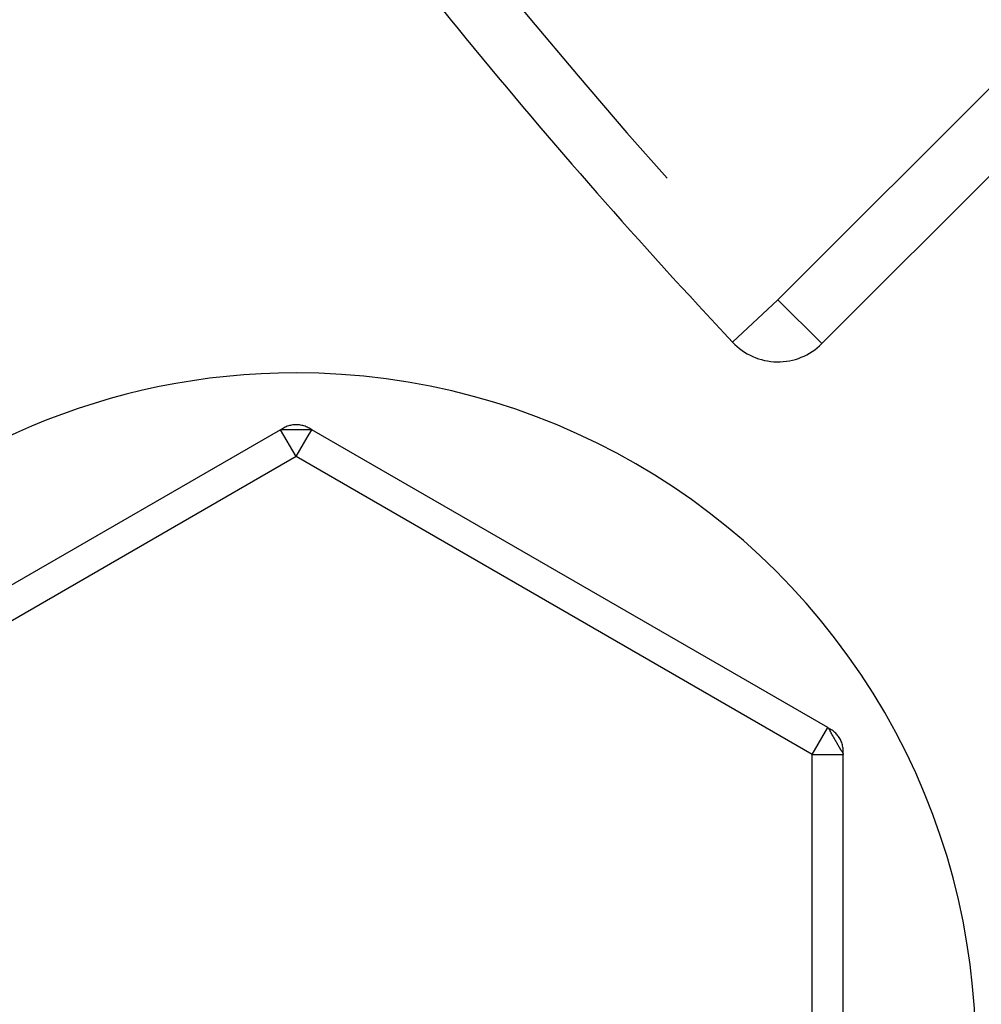
# Model space of a CAD drawing. Units: inches. Extents: x 0.2 to 33.9, y 0.2 to 21.8.
# Drawn here: x 3.5 to 3.8, y 6.6 to 6.8 of the extents above; entities that cross this region are included whole.
import ezdxf

# ---------------------------------------------------------------- set-up
doc = ezdxf.new("R2010")
doc.units = ezdxf.units.IN
doc.header["$MEASUREMENT"] = 0
doc.linetypes.add('PHANTOM', pattern=[0.49999999999999994, 0.25, -0.05, 0.05, -0.05, 0.05, -0.05])
doc.layers.add('DEFAULT_3', color=7, linetype='PHANTOM')

msp = doc.modelspace()

# ---------------------------------------------------------------- linework, layer by layer
at = {"linetype": 'Continuous'}
for p, q in [((3.797193594003367, 6.821634250800002), (3.711719295003366, 6.736159951700001)), ((3.581055832703366, 6.715387252200001), (3.581680832703366, 6.715748096100001)), ((3.581055832703366, 6.715387252200001), (3.581680832703366, 6.715748096100001)), ((3.588555832703366, 6.715387252200001), (3.587930832703366, 6.715748096100001)), ((3.588555832703366, 6.715387252200001), (3.587930832703366, 6.715748096100001)), ((3.581055832703366, 6.715387252200001), (3.456486958703366, 6.643467379200001)), ((3.713124706803367, 6.643467379200001), (3.588555832703366, 6.715387252200001)), ((3.713124706803367, 6.643467379200001), (3.713749706803366, 6.643106535300001)), ((3.713124706803367, 6.643467379200001), (3.713749706803366, 6.643106535300001)), ((3.716874706803367, 6.636972188700001), (3.716874706803367, 6.637693876500002)), ((3.716874706803367, 6.636972188700001), (3.716874706803367, 6.637693876500002)), ((3.716874706803367, 6.493132442700001), (3.716874706803367, 6.636972188700001))]:
    msp.add_line(p, q, dxfattribs=at)
for centre, radius, start, end in [((4.765674157303367, 7.745920640300002), 1.475, 215.6048932976, 219.3951073262), ((4.765674157303367, 7.745920640300002), 1.475, 219.3951073262, 223.1846758876999), ((3.701112693303366, 6.746766553500001), 0.015, 223.1846758876984, 315), ((3.584805832703366, 6.565052315700002), 0.1640625, 90, 270), ((3.584805832703366, 6.565052315700002), 0.1640625, 329.9933994093001, 90), ((3.584805832703366, 6.710335437300001), 0.00625, 109.9999999999991, 119.9999999999967), ((3.584805832703366, 6.710335437300001), 0.00625, 109.9999999999991, 119.9999999999967), ((3.584805832703366, 6.710335437300001), 0.00625, 99.99999999999804, 109.9999999999991), ((3.584805832703366, 6.710335437300001), 0.00625, 99.99999999999804, 109.9999999999991), ((3.584805832703366, 6.710335437300001), 0.00625, 90, 99.99999999999804), ((3.584805832703366, 6.710335437300001), 0.00625, 90, 99.99999999999804), ((3.584805832703366, 6.710335437300001), 0.00625, 80.00000000000196, 90), ((3.584805832703366, 6.710335437300001), 0.00625, 80.00000000000196, 90), ((3.584805832703366, 6.710335437300001), 0.00625, 70.0000000000009, 80.00000000000196), ((3.584805832703366, 6.710335437300001), 0.00625, 70.0000000000009, 80.00000000000196), ((3.584805832703366, 6.710335437300001), 0.00625, 60.00000000000331, 70.0000000000009), ((3.584805832703366, 6.710335437300001), 0.00625, 60.00000000000331, 70.0000000000009), ((3.710624706803366, 6.637693876500002), 0.00625, 50.0000000000024, 60.00000000000331), ((3.710624706803366, 6.637693876500002), 0.00625, 50.0000000000024, 60.00000000000331), ((3.710624706803366, 6.637693876500002), 0.00625, 39.9999999999976, 50.0000000000024), ((3.710624706803366, 6.637693876500002), 0.00625, 39.9999999999976, 50.0000000000024), ((3.710624706803366, 6.637693876500002), 0.00625, 29.99999999999669, 39.9999999999976), ((3.710624706803366, 6.637693876500002), 0.00625, 29.99999999999669, 39.9999999999976), ((3.710624706803366, 6.637693876500002), 0.00625, 19.99999999999912, 29.99999999999669), ((3.710624706803366, 6.637693876500002), 0.00625, 19.99999999999912, 29.99999999999669), ((3.710624706803366, 6.637693876500002), 0.00625, 9.999999999998042, 19.99999999999912), ((3.710624706803366, 6.637693876500002), 0.00625, 9.999999999998042, 19.99999999999912), ((3.710624706803366, 6.637693876500002), 0.00625, 0, 9.999999999998042), ((3.710624706803366, 6.637693876500002), 0.00625, 0, 9.999999999998042)]:
    msp.add_arc(centre, radius, start, end, dxfattribs=at)
at = {"layer": 'DEFAULT_3', "linetype": 'PHANTOM'}
for p, q in [((3.701113587003366, 6.746767447200002), (3.821728841003367, 6.867382701200001)), ((3.701112693303366, 6.746766553500001), (3.690175417903366, 6.736501271800002)), ((3.711719295003366, 6.736159951700001), (3.701112693303366, 6.746766553500001)), ((3.584805832703366, 6.708892061700001), (3.581055832703366, 6.715387252200001)), ((3.584805832703366, 6.708892061700001), (3.587457483203366, 6.713484854900002)), ((3.587457483203366, 6.713484854900002), (3.588555832703366, 6.715387252200001)), ((3.584805832703366, 6.708892061700001), (3.460236958703367, 6.636972188700001)), ((3.709374706803366, 6.636972188700001), (3.584805832703366, 6.708892061700001)), ((3.709374706803366, 6.636972188700001), (3.713124706803367, 6.643467379200001)), ((3.709374706803366, 6.636972188700001), (3.714671191503366, 6.636972188700001)), ((3.709374706803366, 6.493132442700001), (3.709374706803366, 6.636972188700001)), ((3.714671191503366, 6.636972188700001), (3.716874706803367, 6.636972188700001))]:
    msp.add_line(p, q, dxfattribs=at)
msp.add_arc((4.765674157303367, 7.745920640300002), 1.46, 211.8153259599, 223.1846743163999, dxfattribs=at)
for points, knots in [([(3.581055832703366, 6.715387252200001), (3.581232536476981, 6.71548927217318), (3.581910655588797, 6.715439270156136), (3.583125643952211, 6.715400551316398), (3.584186222842186, 6.715420311134967), (3.584805832803366, 6.715419511000001)], [0, 0, 0, 0, 0.0006121198304549, 0.0018963195652396, 0.0037551509986623, 0.0037551509986623, 0.0037551509986623, 0.0037551509986623]), ([(3.584805832803366, 6.715419511000001), (3.585425016953917, 6.715418711412329), (3.586481432401416, 6.715396309713994), (3.587697696756555, 6.715453015144719), (3.588375520004687, 6.715491355785792), (3.588555832703366, 6.715387252200001)], [0, 0, 0, 0, 0.0018575540004829, 0.0031315172542667, 0.0037561387659988, 0.0037561387659988, 0.0037561387659988, 0.0037561387659988]), ([(3.713124706803367, 6.643467379200001), (3.71330501953453, 6.64336327559815), (3.713611323408202, 6.64275600900406), (3.713890860439234, 6.642214773098297), (3.714096391703366, 6.641843170800001)], [0, 0, 0, 0, 0.0006246216202164, 0.0018985848526974, 0.0018985848526974, 0.0018985848526974, 0.0018985848526974]), ([(3.715027643803366, 6.640235913400002), (3.715338141719627, 6.63969971550338), (3.715851318536027, 6.638771347268109), (3.716492344405463, 6.637738496028883), (3.716874706803367, 6.637176228615876), (3.716874706803367, 6.636972188700001)], [0, 0, 0, 0, 0.0018588314240648, 0.0031430311629082, 0.0037551509105317, 0.0037551509105317, 0.0037551509105317, 0.0037551509105317])]:
    msp.add_open_spline(points, degree=3, knots=knots, dxfattribs=at)
msp.add_open_spline([(3.714096391703366, 6.641843170800001), (3.714396074927401, 6.641301340926056), (3.714717359266842, 6.640771742807054), (3.715027643803366, 6.640235913400002)], degree=3, dxfattribs=at)

doc.saveas('drawing.dxf')
